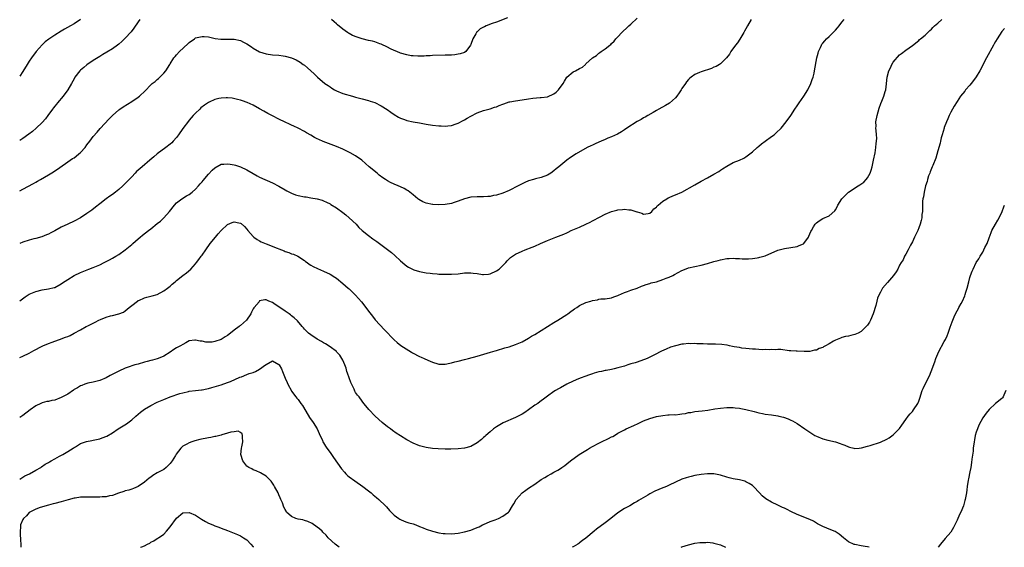
# Model space of a CAD drawing. Units: inches. Extents: x 2613000 to 2616000, y 1533000 to 1536000.
# Drawn here: x 2613000 to 2613308, y 1533000 to 1533165 of the extents above; entities that cross this region are included whole.
import ezdxf

# ---------------------------------------------------------------- set-up
doc = ezdxf.new("R2010")
doc.units = ezdxf.units.IN
doc.header["$MEASUREMENT"] = 0
doc.layers.add('LD26131533_10ft', color=133, linetype='Continuous')

msp = doc.modelspace()

# ---------------------------------------------------------------- linework, layer by layer
at = {"layer": 'LD26131533_10ft'}
for points, elevation in [([(2613000, 1533111.47), (2613001, 1533111.93), (2613004.28, 1533113.72), (2613005, 1533114.15), (2613005.56, 1533114.44), (2613006.46, 1533115), (2613009, 1533116.49), (2613010.56, 1533117.44), (2613011, 1533117.75), (2613011.77, 1533118.23), (2613015.75, 1533121), (2613016.49, 1533121.51), (2613017, 1533121.81), (2613017.68, 1533122.32), (2613018.5, 1533123), (2613019, 1533123.45), (2613020.42, 1533125), (2613021, 1533125.81), (2613021.94, 1533127), (2613023, 1533128.44), (2613024.18, 1533129.82), (2613025.11, 1533130.89), (2613028, 1533134), (2613029, 1533135.04), (2613031, 1533136.79), (2613031.28, 1533137), (2613032.29, 1533137.71), (2613035, 1533139.36), (2613037, 1533140.69), (2613037.4, 1533141), (2613039.26, 1533142.74), (2613041, 1533144.55), (2613041.45, 1533145), (2613042.32, 1533145.68), (2613043, 1533146.31), (2613043.39, 1533146.61), (2613043.75, 1533147), (2613045, 1533148.21), (2613045.67, 1533149), (2613046.93, 1533151), (2613047, 1533151.13), (2613048.22, 1533153), (2613048.55, 1533153.45), (2613049, 1533153.99), (2613050, 1533155), (2613052.58, 1533157.42), (2613053, 1533157.84), (2613054.63, 1533159), (2613055, 1533159.24), (2613057, 1533159.75), (2613057.67, 1533159.67), (2613059, 1533159.58), (2613059.46, 1533159.46), (2613061.12, 1533159.12), (2613062.88, 1533158.88), (2613067, 1533158.84), (2613069, 1533158.41), (2613069.96, 1533157.96), (2613071, 1533157.42), (2613072.47, 1533156.47), (2613073, 1533156.1), (2613075, 1533154.91), (2613077, 1533154.28), (2613079, 1533154.01), (2613081, 1533153.84), (2613082.35, 1533153.65), (2613083, 1533153.58), (2613085, 1533153.02), (2613086.4, 1533152.4), (2613087.66, 1533151.66), (2613088.63, 1533151), (2613089, 1533150.71), (2613089.94, 1533149.94), (2613091, 1533149.01), (2613092.05, 1533148.05), (2613093.08, 1533147), (2613095.42, 1533145), (2613096.38, 1533144.38), (2613097, 1533143.92), (2613097.56, 1533143.56), (2613098.44, 1533143), (2613099, 1533142.69), (2613101, 1533141.92), (2613104.06, 1533141), (2613105, 1533140.73), (2613107, 1533140.19), (2613109, 1533139.67), (2613109.52, 1533139.52), (2613111.02, 1533139.02), (2613113, 1533138.06), (2613114.86, 1533136.86), (2613116.04, 1533136.04), (2613117, 1533135.35), (2613118.45, 1533134.45), (2613119, 1533134.16), (2613120.26, 1533133.74), (2613121, 1533133.45), (2613123, 1533133.04), (2613125, 1533132.68), (2613127, 1533132.34), (2613129, 1533132.03), (2613131, 1533131.78), (2613131.77, 1533131.77), (2613133, 1533131.69), (2613133.82, 1533131.82), (2613135, 1533131.89), (2613136.4, 1533132.4), (2613137, 1533132.56), (2613138.6, 1533133.4), (2613139, 1533133.65), (2613139.86, 1533134.14), (2613141, 1533134.82), (2613143, 1533135.8), (2613145, 1533136.56), (2613147, 1533137.14), (2613148.4, 1533137.6), (2613149, 1533137.76), (2613149.86, 1533138.14), (2613151, 1533138.52), (2613151.33, 1533138.67), (2613153, 1533139.23), (2613153.24, 1533139.24), (2613155, 1533139.63), (2613155.69, 1533139.69), (2613159, 1533140.19), (2613160.43, 1533140.43), (2613162.64, 1533140.64), (2613163, 1533140.65), (2613165, 1533140.87), (2613167, 1533141.73), (2613167.71, 1533142.29), (2613168.41, 1533143), (2613169.91, 1533145), (2613170.26, 1533145.74), (2613171.03, 1533146.97), (2613173, 1533148.61), (2613173.77, 1533149), (2613175, 1533149.66), (2613175.89, 1533150.11), (2613176.82, 1533151), (2613177, 1533151.14), (2613179, 1533153.01), (2613180.24, 1533153.76), (2613181, 1533154.51), (2613181.32, 1533154.68), (2613181.73, 1533155), (2613183, 1533155.84), (2613184.4, 1533157), (2613184.75, 1533157.25), (2613185, 1533157.5), (2613185.76, 1533158.24), (2613186.36, 1533159), (2613187, 1533159.6), (2613188.24, 1533161), (2613188.66, 1533161.34), (2613189.69, 1533162.31), (2613190.37, 1533163), (2613191, 1533163.56), (2613193, 1533165.43)], 7880), ([(2613019, 1533165.06), (2613017, 1533163.67), (2613015.93, 1533163), (2613014.04, 1533161.96), (2613013, 1533161.34), (2613011, 1533160.11), (2613009.14, 1533158.86), (2613007.99, 1533158.01), (2613007, 1533157.09), (2613005.16, 1533155), (2613003.66, 1533153), (2613003, 1533151.94), (2613002.35, 1533151), (2613001, 1533148.79), (2613000, 1533147.32)], 7900), ([(2613037.51, 1533165), (2613037, 1533164.32), (2613035.66, 1533162.34), (2613034.79, 1533161.21), (2613033, 1533159.2), (2613031.9, 1533158.1), (2613031, 1533157.34), (2613030.56, 1533157), (2613029, 1533155.86), (2613027.23, 1533154.77), (2613025.97, 1533154.03), (2613025, 1533153.5), (2613023, 1533152.25), (2613021, 1533150.81), (2613020, 1533150), (2613019, 1533149.17), (2613018.82, 1533149), (2613017.27, 1533147), (2613017, 1533146.52), (2613016.2, 1533145), (2613015.02, 1533142.98), (2613013.54, 1533141), (2613011.86, 1533139), (2613011.48, 1533138.52), (2613011, 1533137.96), (2613010.59, 1533137.41), (2613010.23, 1533137), (2613008.75, 1533135), (2613008.03, 1533133.97), (2613007, 1533132.84), (2613005.12, 1533131), (2613003.96, 1533130.04), (2613002.85, 1533129.15), (2613001, 1533127.83), (2613000, 1533127.18)], 7890), ([(2613228.6, 1533165), (2613227.44, 1533163), (2613227, 1533162.15), (2613226.58, 1533161.42), (2613226.31, 1533161), (2613225.37, 1533159.37), (2613225.11, 1533158.89), (2613224.31, 1533157.69), (2613223.73, 1533157), (2613222.26, 1533155), (2613221.83, 1533154.17), (2613220.93, 1533153.07), (2613219, 1533151.18), (2613218.74, 1533151), (2613217.64, 1533150.36), (2613217, 1533150.13), (2613216.25, 1533149.75), (2613213, 1533148.7), (2613212.45, 1533148.45), (2613211, 1533147.86), (2613209.86, 1533147), (2613209.38, 1533146.62), (2613209, 1533146.22), (2613208.45, 1533145.55), (2613208.09, 1533145), (2613207, 1533143.43), (2613206.73, 1533143), (2613206.09, 1533142.09), (2613205.36, 1533141), (2613205, 1533140.55), (2613203.13, 1533138.87), (2613201.9, 1533138.1), (2613199.79, 1533137), (2613199, 1533136.54), (2613197.96, 1533135.96), (2613196.28, 1533135), (2613195.5, 1533134.5), (2613195, 1533134.27), (2613194.25, 1533133.75), (2613193, 1533133.09), (2613189.81, 1533131), (2613189, 1533130.49), (2613188.11, 1533129.89), (2613186.81, 1533129.19), (2613185, 1533128.31), (2613183.87, 1533127.87), (2613183, 1533127.49), (2613181.72, 1533127), (2613181, 1533126.7), (2613179.86, 1533126.14), (2613179, 1533125.78), (2613178.49, 1533125.51), (2613177.4, 1533125), (2613173.91, 1533123), (2613172.16, 1533121.84), (2613170.99, 1533121), (2613168.46, 1533119), (2613167.63, 1533118.37), (2613167, 1533117.72), (2613165.99, 1533117), (2613165, 1533116.36), (2613163, 1533115.64), (2613161.19, 1533115.19), (2613160.62, 1533115), (2613159, 1533114.53), (2613157.92, 1533114.08), (2613157, 1533113.67), (2613155.8, 1533113), (2613153, 1533111.52), (2613151, 1533110.71), (2613149, 1533110.12), (2613148.05, 1533109.95), (2613147, 1533109.72), (2613146.31, 1533109.69), (2613145, 1533109.56), (2613143, 1533109.55), (2613141, 1533109.43), (2613139, 1533108.93), (2613137, 1533108.19), (2613135.8, 1533107.8), (2613135, 1533107.52), (2613133, 1533107.14), (2613131, 1533107.03), (2613129.15, 1533107.15), (2613129, 1533107.15), (2613127, 1533107.62), (2613126.03, 1533108.03), (2613124.76, 1533108.76), (2613124.46, 1533109), (2613123, 1533110.23), (2613121.96, 1533111), (2613121.43, 1533111.43), (2613121, 1533111.71), (2613120.16, 1533112.16), (2613119, 1533112.68), (2613118.25, 1533113), (2613117, 1533113.5), (2613115.93, 1533114.07), (2613115, 1533114.54), (2613114.35, 1533115), (2613113.54, 1533115.54), (2613112.4, 1533116.4), (2613111.69, 1533117), (2613109.21, 1533119), (2613108.04, 1533120.04), (2613106.89, 1533121), (2613105, 1533122.38), (2613103.34, 1533123.34), (2613102, 1533124), (2613101, 1533124.46), (2613099, 1533125.31), (2613094.84, 1533126.84), (2613093.46, 1533127.46), (2613093, 1533127.71), (2613092.15, 1533128.15), (2613091, 1533128.85), (2613089.62, 1533129.62), (2613089, 1533130), (2613087.09, 1533131), (2613085.64, 1533131.64), (2613085, 1533131.97), (2613084.28, 1533132.28), (2613083, 1533132.93), (2613081, 1533133.9), (2613079, 1533134.9), (2613077.6, 1533135.6), (2613076.32, 1533136.32), (2613075, 1533137.08), (2613073, 1533138.2), (2613071.07, 1533139.07), (2613069.6, 1533139.6), (2613069, 1533139.76), (2613068.05, 1533140.05), (2613066.38, 1533140.38), (2613065, 1533140.5), (2613064.5, 1533140.5), (2613063, 1533140.44), (2613062.28, 1533140.28), (2613061, 1533140.04), (2613059.18, 1533139.18), (2613059, 1533139.11), (2613057.73, 1533138.27), (2613056.64, 1533137.36), (2613056.29, 1533137), (2613055, 1533135.78), (2613054.23, 1533135), (2613053, 1533133.53), (2613052.75, 1533133.25), (2613051.04, 1533130.96), (2613049.64, 1533129), (2613049, 1533128.16), (2613048.01, 1533127), (2613047.51, 1533126.49), (2613047, 1533126), (2613045.69, 1533125), (2613043, 1533123.03), (2613041.88, 1533122.11), (2613040.63, 1533121), (2613038.26, 1533119), (2613037, 1533117.88), (2613036.52, 1533117.48), (2613036.04, 1533117), (2613035, 1533115.87), (2613034.17, 1533115), (2613033.62, 1533114.38), (2613032.21, 1533113), (2613031, 1533111.9), (2613029.91, 1533111), (2613029, 1533110.33), (2613028.2, 1533109.8), (2613027, 1533108.95), (2613025, 1533107.37), (2613023.7, 1533106.3), (2613022.57, 1533105.43), (2613021.95, 1533105), (2613021, 1533104.34), (2613019, 1533103.02), (2613017, 1533101.93), (2613015.04, 1533101), (2613013, 1533100.07), (2613011, 1533098.98), (2613009.69, 1533098.31), (2613009, 1533097.93), (2613008.35, 1533097.65), (2613006.91, 1533097.09), (2613005, 1533096.55), (2613004.41, 1533096.41), (2613003, 1533096.02), (2613001, 1533095.42), (2613000, 1533095.03)], 7870), ([(2613000, 1533077.04), (2613001.71, 1533078.29), (2613003, 1533079.12), (2613005, 1533080.01), (2613007, 1533080.49), (2613009, 1533080.77), (2613010.8, 1533081.2), (2613011, 1533081.27), (2613013, 1533082.36), (2613013.36, 1533082.64), (2613015, 1533083.74), (2613017, 1533085.01), (2613019, 1533085.96), (2613021.64, 1533087), (2613023, 1533087.5), (2613025, 1533088.33), (2613026.39, 1533089), (2613028.1, 1533089.9), (2613029, 1533090.43), (2613030.1, 1533091), (2613031, 1533091.58), (2613033, 1533093), (2613035, 1533094.7), (2613035.32, 1533095), (2613037, 1533096.41), (2613037.68, 1533097), (2613038.41, 1533097.59), (2613040.23, 1533099), (2613041, 1533099.57), (2613043, 1533101.19), (2613044.02, 1533101.98), (2613045.05, 1533103), (2613046.87, 1533105), (2613048.42, 1533107), (2613049, 1533107.68), (2613050.7, 1533109), (2613052.1, 1533109.9), (2613053, 1533110.33), (2613053.9, 1533111), (2613055, 1533111.97), (2613055.92, 1533113), (2613056.41, 1533113.59), (2613057, 1533114.25), (2613057.32, 1533114.68), (2613059, 1533116.69), (2613060.12, 1533117.88), (2613061, 1533118.68), (2613063, 1533119.78), (2613063.79, 1533119.79), (2613065, 1533119.94), (2613065.77, 1533119.77), (2613067, 1533119.62), (2613067.46, 1533119.46), (2613069, 1533118.98), (2613071, 1533117.99), (2613073, 1533116.82), (2613074.19, 1533116.19), (2613075, 1533115.75), (2613079, 1533113.96), (2613080.95, 1533112.95), (2613083, 1533111.72), (2613083.47, 1533111.47), (2613085, 1533110.68), (2613086.23, 1533110.23), (2613087, 1533110), (2613089, 1533109.6), (2613089.54, 1533109.54), (2613091, 1533109.31), (2613093, 1533108.96), (2613094.52, 1533108.52), (2613095, 1533108.35), (2613095.92, 1533107.92), (2613097, 1533107.39), (2613097.23, 1533107.23), (2613099, 1533106.12), (2613101, 1533104.69), (2613101.9, 1533103.9), (2613103, 1533103.06), (2613105.14, 1533101), (2613106.04, 1533100.04), (2613107.09, 1533099.09), (2613109, 1533097.44), (2613110.4, 1533096.4), (2613111.58, 1533095.58), (2613115, 1533093.09), (2613116.17, 1533092.17), (2613117.25, 1533091.25), (2613119, 1533089.56), (2613120.38, 1533088.38), (2613121, 1533087.89), (2613121.56, 1533087.56), (2613123, 1533086.83), (2613123.23, 1533086.77), (2613125, 1533086.23), (2613125.98, 1533085.98), (2613127, 1533085.86), (2613128.26, 1533085.74), (2613129, 1533085.6), (2613130.51, 1533085.49), (2613131, 1533085.43), (2613133, 1533085.35), (2613135, 1533085.37), (2613137, 1533085.54), (2613139, 1533085.78), (2613141, 1533085.86), (2613141.73, 1533085.73), (2613143, 1533085.57), (2613144.68, 1533085.32), (2613145, 1533085.25), (2613146.55, 1533085.45), (2613147, 1533085.47), (2613149, 1533086.39), (2613149.86, 1533087), (2613151, 1533088.08), (2613151.96, 1533089), (2613152.41, 1533089.59), (2613153, 1533090.18), (2613153.44, 1533090.56), (2613155, 1533091.69), (2613157, 1533092.63), (2613158.03, 1533093), (2613160.18, 1533093.82), (2613161, 1533094.16), (2613162.78, 1533095), (2613165, 1533095.97), (2613167.54, 1533097), (2613170.05, 1533097.95), (2613171, 1533098.36), (2613171.46, 1533098.54), (2613172.39, 1533099), (2613175, 1533100.13), (2613177, 1533101.08), (2613178.33, 1533101.67), (2613179, 1533102.06), (2613179.65, 1533102.35), (2613180.79, 1533103), (2613181.25, 1533103.25), (2613183, 1533104.12), (2613185, 1533104.95), (2613186.61, 1533105.39), (2613187, 1533105.51), (2613188.36, 1533105.64), (2613189, 1533105.75), (2613190.44, 1533105.56), (2613191, 1533105.56), (2613192.91, 1533104.91), (2613193, 1533104.87), (2613194.47, 1533104.47), (2613195, 1533104.2), (2613196.41, 1533104.41), (2613197, 1533104.48), (2613197.6, 1533105), (2613198.22, 1533105.78), (2613199, 1533106.34), (2613199.26, 1533106.74), (2613199.55, 1533107), (2613201, 1533108.25), (2613202.23, 1533109), (2613202.72, 1533109.28), (2613203, 1533109.37), (2613204.14, 1533109.86), (2613205, 1533110.18), (2613207, 1533111.08), (2613211, 1533113.38), (2613213, 1533114.48), (2613215, 1533115.54), (2613217, 1533116.64), (2613218.48, 1533117.52), (2613219, 1533117.89), (2613219.7, 1533118.3), (2613221, 1533119.2), (2613223, 1533120.26), (2613224.95, 1533121.05), (2613226.31, 1533121.69), (2613227, 1533122.12), (2613228.17, 1533123), (2613229, 1533123.68), (2613230.46, 1533125), (2613231, 1533125.44), (2613231.82, 1533126.18), (2613233, 1533126.99), (2613235, 1533128.4), (2613235.8, 1533129), (2613236.45, 1533129.55), (2613237.99, 1533131), (2613239.6, 1533133), (2613241, 1533135.05), (2613242.25, 1533137), (2613243, 1533138.02), (2613243.59, 1533139), (2613245.04, 1533141), (2613246.31, 1533143), (2613247.27, 1533145), (2613247.69, 1533146.31), (2613247.97, 1533147), (2613248.29, 1533148.29), (2613248.45, 1533149), (2613249.13, 1533153), (2613249.52, 1533154.48), (2613249.68, 1533155), (2613250.26, 1533156.26), (2613250.58, 1533157), (2613250.74, 1533157.26), (2613251, 1533157.62), (2613251.66, 1533158.34), (2613252.22, 1533159), (2613253, 1533159.73), (2613254.3, 1533161), (2613254.67, 1533161.33), (2613255, 1533161.69), (2613255.61, 1533162.39), (2613256.08, 1533163), (2613257, 1533164.16), (2613257.74, 1533165)], 7860), ([(2613000, 1533059.3), (2613001, 1533059.72), (2613003, 1533060.75), (2613004.42, 1533061.58), (2613007, 1533062.89), (2613007.24, 1533063), (2613009, 1533063.69), (2613010.11, 1533064.11), (2613011, 1533064.42), (2613012.47, 1533065), (2613014.34, 1533065.66), (2613015, 1533065.96), (2613015.77, 1533066.23), (2613017, 1533066.97), (2613019, 1533068), (2613020.75, 1533069), (2613021.28, 1533069.28), (2613023, 1533070.1), (2613023.64, 1533070.36), (2613024.78, 1533071), (2613025.21, 1533071.21), (2613027, 1533071.94), (2613028.41, 1533072.41), (2613029, 1533072.52), (2613031, 1533073), (2613032.45, 1533073.55), (2613033, 1533073.93), (2613033.56, 1533074.44), (2613034.22, 1533075), (2613035, 1533075.63), (2613036.8, 1533077), (2613037, 1533077.12), (2613037.19, 1533077.19), (2613039, 1533077.99), (2613039.75, 1533078.25), (2613041, 1533078.49), (2613041.38, 1533078.62), (2613043, 1533079.06), (2613045, 1533080.15), (2613046.16, 1533081), (2613047, 1533081.69), (2613047.7, 1533082.3), (2613048.55, 1533083), (2613049, 1533083.4), (2613051, 1533084.99), (2613052.14, 1533085.86), (2613053.51, 1533087), (2613055, 1533088.64), (2613055.27, 1533089), (2613056.04, 1533089.96), (2613056.72, 1533091), (2613057, 1533091.35), (2613058.14, 1533093), (2613059.56, 1533095), (2613061.18, 1533097), (2613062.03, 1533097.97), (2613063, 1533099.01), (2613065, 1533100.88), (2613066.45, 1533101.55), (2613067, 1533101.78), (2613068.53, 1533101.47), (2613069, 1533101.39), (2613069.24, 1533101.24), (2613070.28, 1533100.28), (2613071, 1533099.47), (2613071.31, 1533099), (2613073, 1533097.15), (2613073.15, 1533097), (2613074.2, 1533096.2), (2613075, 1533095.8), (2613075.52, 1533095.52), (2613077, 1533094.85), (2613080.51, 1533093.49), (2613081, 1533093.33), (2613081.88, 1533093), (2613082.67, 1533092.67), (2613083, 1533092.5), (2613084.15, 1533092.15), (2613085, 1533091.75), (2613085.6, 1533091.6), (2613086.98, 1533091), (2613089, 1533089.63), (2613089.36, 1533089.36), (2613089.89, 1533089), (2613090.52, 1533088.52), (2613091, 1533088.21), (2613091.76, 1533087.76), (2613093.13, 1533087.13), (2613095, 1533086.36), (2613097, 1533085.4), (2613098.49, 1533084.49), (2613099, 1533084.13), (2613099.62, 1533083.62), (2613100.42, 1533083), (2613101, 1533082.53), (2613102.71, 1533081), (2613103, 1533080.77), (2613103.87, 1533079.87), (2613105, 1533078.84), (2613106.79, 1533076.79), (2613108.17, 1533075), (2613109, 1533073.87), (2613110.24, 1533072.24), (2613111.14, 1533071.14), (2613114.03, 1533068.03), (2613117, 1533064.91), (2613117.99, 1533064), (2613119.14, 1533063.14), (2613122.49, 1533061), (2613122.81, 1533060.81), (2613125, 1533059.64), (2613125.45, 1533059.45), (2613126.38, 1533059), (2613127.52, 1533058.48), (2613129, 1533057.88), (2613130.64, 1533057.36), (2613131, 1533057.26), (2613133, 1533057.23), (2613134.41, 1533057.59), (2613135, 1533057.67), (2613136.02, 1533057.98), (2613137, 1533058.21), (2613139, 1533058.71), (2613140.26, 1533059), (2613143, 1533059.75), (2613147.14, 1533061), (2613148.59, 1533061.41), (2613149, 1533061.51), (2613149.7, 1533061.7), (2613151, 1533062.11), (2613151.65, 1533062.35), (2613153, 1533062.73), (2613155, 1533063.4), (2613157, 1533064.29), (2613159, 1533065.39), (2613160, 1533066), (2613161, 1533066.58), (2613164.98, 1533069), (2613167, 1533070.28), (2613168.25, 1533071), (2613171, 1533072.79), (2613171.28, 1533073), (2613172.23, 1533073.77), (2613173, 1533074.27), (2613173.42, 1533074.58), (2613174.11, 1533075), (2613175, 1533075.58), (2613177, 1533076.55), (2613178.51, 1533077), (2613179, 1533077.18), (2613180.58, 1533077.42), (2613181, 1533077.54), (2613181.64, 1533077.64), (2613183, 1533077.67), (2613185, 1533077.96), (2613185.66, 1533078.34), (2613187, 1533078.78), (2613187.12, 1533078.88), (2613189, 1533079.71), (2613190.01, 1533080), (2613191, 1533080.38), (2613193, 1533081.02), (2613194.38, 1533081.62), (2613195, 1533081.84), (2613195.81, 1533082.19), (2613197, 1533082.52), (2613197.35, 1533082.65), (2613199.04, 1533083.04), (2613201, 1533083.69), (2613202.1, 1533084.1), (2613203, 1533084.47), (2613204.13, 1533085), (2613204.68, 1533085.32), (2613207, 1533086.57), (2613207.32, 1533086.68), (2613209, 1533087.34), (2613211, 1533087.78), (2613213, 1533088.19), (2613215, 1533088.7), (2613217, 1533089.33), (2613218.28, 1533089.72), (2613219, 1533089.91), (2613221, 1533090.29), (2613221.7, 1533090.3), (2613223, 1533090.38), (2613223.7, 1533090.3), (2613225, 1533090.25), (2613225.84, 1533090.17), (2613227.82, 1533090.18), (2613229, 1533090.3), (2613230.53, 1533090.53), (2613231, 1533090.59), (2613231.33, 1533090.67), (2613233, 1533091.15), (2613237, 1533092.92), (2613239, 1533093.43), (2613241, 1533093.7), (2613243, 1533094.07), (2613243.68, 1533094.32), (2613245, 1533094.92), (2613245.11, 1533095), (2613246.55, 1533097), (2613246.7, 1533097.3), (2613247, 1533097.97), (2613247.29, 1533098.71), (2613247.44, 1533099), (2613248.16, 1533100.16), (2613248.66, 1533101), (2613249, 1533101.4), (2613249.89, 1533102.11), (2613251, 1533102.8), (2613253, 1533103.62), (2613254.8, 1533105.2), (2613255, 1533105.5), (2613255.52, 1533106.48), (2613255.74, 1533107), (2613257, 1533109), (2613257.99, 1533110.01), (2613259.07, 1533111), (2613262.04, 1533113), (2613262.63, 1533113.37), (2613263.79, 1533114.21), (2613264.58, 1533115), (2613265, 1533115.54), (2613265.78, 1533117), (2613266.12, 1533117.88), (2613266.43, 1533119), (2613266.89, 1533121), (2613267.36, 1533123.36), (2613267.64, 1533125), (2613267.73, 1533126.27), (2613267.85, 1533127), (2613267.9, 1533127.9), (2613267.83, 1533129), (2613267.65, 1533130.35), (2613267.64, 1533131), (2613267.65, 1533131.65), (2613267.61, 1533133), (2613267.98, 1533135), (2613268.68, 1533137.32), (2613269.2, 1533138.8), (2613269.5, 1533139.5), (2613270.11, 1533141), (2613270.56, 1533142.56), (2613270.71, 1533143), (2613270.94, 1533144.94), (2613270.97, 1533145.03), (2613271.13, 1533147), (2613271.66, 1533149), (2613272.13, 1533149.87), (2613272.63, 1533151), (2613273, 1533151.7), (2613275, 1533154), (2613275.64, 1533154.36), (2613277, 1533155.44), (2613279, 1533156.91), (2613281, 1533158.48), (2613281.25, 1533158.75), (2613281.6, 1533159), (2613283, 1533160.1), (2613284.42, 1533161.58), (2613285, 1533162), (2613285.45, 1533162.55), (2613285.95, 1533163), (2613287, 1533163.89), (2613288.17, 1533165)], 7850), ([(2613152.43, 1533165.57), (2613149, 1533164.18), (2613147.72, 1533163.72), (2613145.83, 1533163), (2613145.25, 1533162.75), (2613145, 1533162.59), (2613143.95, 1533162.05), (2613143, 1533161.21), (2613142.87, 1533161.13), (2613142.76, 1533161), (2613142.52, 1533160.52), (2613141.61, 1533159), (2613141, 1533157.19), (2613140.92, 1533157), (2613139.41, 1533155), (2613139, 1533154.75), (2613137.69, 1533154.31), (2613137, 1533154.14), (2613135.99, 1533154.01), (2613135, 1533153.91), (2613133, 1533153.82), (2613129, 1533153.73), (2613128.32, 1533153.68), (2613127, 1533153.65), (2613126.44, 1533153.56), (2613125, 1533153.55), (2613124.49, 1533153.51), (2613123, 1533153.61), (2613122.31, 1533153.69), (2613121, 1533153.95), (2613119, 1533154.54), (2613117.84, 1533155), (2613117, 1533155.36), (2613115.89, 1533155.89), (2613115, 1533156.34), (2613113, 1533157.32), (2613112.55, 1533157.45), (2613111, 1533158.01), (2613110.24, 1533158.24), (2613109, 1533158.49), (2613107, 1533158.98), (2613105.45, 1533159.45), (2613104.02, 1533160.02), (2613103, 1533160.64), (2613102.76, 1533160.76), (2613102.45, 1533161), (2613101, 1533162.03), (2613099.33, 1533163.33), (2613099, 1533163.66), (2613098.24, 1533164.24), (2613097.42, 1533165)], 7890), ([(2613307.76, 1533162.24), (2613307, 1533161.3), (2613305.49, 1533159), (2613305, 1533158.18), (2613304.58, 1533157.42), (2613304.32, 1533157), (2613302.17, 1533153), (2613300.12, 1533149), (2613299, 1533147.08), (2613298.07, 1533145.93), (2613297.35, 1533145), (2613297, 1533144.51), (2613295.61, 1533143), (2613295.37, 1533142.63), (2613294.09, 1533141), (2613293, 1533139.41), (2613292.05, 1533137.95), (2613291, 1533136.08), (2613290.55, 1533135), (2613290.05, 1533133.95), (2613289.7, 1533133), (2613289, 1533131.29), (2613288.9, 1533131), (2613288.31, 1533129), (2613288.06, 1533128.06), (2613287.8, 1533127), (2613287.66, 1533126.34), (2613287, 1533123.93), (2613286.34, 1533121.66), (2613285.38, 1533119.38), (2613285.25, 1533119), (2613285, 1533118.41), (2613284.62, 1533117.38), (2613284.44, 1533117), (2613284.09, 1533116.09), (2613283.74, 1533115), (2613283.61, 1533114.39), (2613283.14, 1533113), (2613282.67, 1533111), (2613282.46, 1533109.54), (2613282.32, 1533109), (2613282.22, 1533108.22), (2613282.16, 1533107), (2613282.18, 1533105.82), (2613282.13, 1533105), (2613282.02, 1533104.02), (2613281.96, 1533103), (2613281.8, 1533102.2), (2613281.49, 1533101), (2613281, 1533099.89), (2613280.67, 1533099), (2613279.72, 1533097), (2613279, 1533095.55), (2613278.75, 1533095), (2613278.44, 1533094.44), (2613277.74, 1533093), (2613277, 1533091.69), (2613276.57, 1533091), (2613276.09, 1533089.91), (2613275.46, 1533089), (2613275, 1533088.22), (2613274.43, 1533087), (2613273.91, 1533086.09), (2613273.07, 1533085), (2613271.22, 1533082.78), (2613269.69, 1533081), (2613269, 1533079.76), (2613268.6, 1533079), (2613268.15, 1533077.85), (2613267.95, 1533077), (2613267.57, 1533075.57), (2613266.75, 1533073), (2613265.91, 1533071), (2613265.6, 1533070.4), (2613265, 1533069.47), (2613264.61, 1533069), (2613263, 1533067.52), (2613262.06, 1533067), (2613261, 1533066.51), (2613259.76, 1533066.24), (2613259, 1533066.04), (2613258.13, 1533065.87), (2613257, 1533065.56), (2613256.57, 1533065.43), (2613255, 1533064.76), (2613254.41, 1533064.41), (2613253, 1533063.66), (2613251.85, 1533063), (2613251.28, 1533062.72), (2613251, 1533062.52), (2613249.84, 1533062.16), (2613249, 1533061.63), (2613248.4, 1533061.6), (2613247, 1533061.2), (2613245.2, 1533061.2), (2613243, 1533061.3), (2613242.7, 1533061.3), (2613241, 1533061.46), (2613240.54, 1533061.46), (2613237.87, 1533061.87), (2613237, 1533061.84), (2613236.23, 1533061.77), (2613235, 1533061.83), (2613234.24, 1533061.76), (2613233, 1533061.8), (2613232.22, 1533061.78), (2613231, 1533061.85), (2613229.94, 1533061.94), (2613229, 1533061.97), (2613227.98, 1533062.02), (2613227, 1533062.16), (2613225.72, 1533062.28), (2613225, 1533062.42), (2613223.3, 1533062.7), (2613222.83, 1533062.83), (2613221.85, 1533063), (2613221.16, 1533063.16), (2613221, 1533063.17), (2613219.42, 1533063.42), (2613217.49, 1533063.49), (2613217, 1533063.47), (2613215.51, 1533063.51), (2613215, 1533063.49), (2613213.58, 1533063.58), (2613211.66, 1533063.66), (2613211, 1533063.7), (2613209.66, 1533063.66), (2613209, 1533063.68), (2613207.49, 1533063.49), (2613207, 1533063.47), (2613205, 1533063.02), (2613203.46, 1533062.54), (2613202.02, 1533061.98), (2613200.64, 1533061.36), (2613199.94, 1533061), (2613199, 1533060.51), (2613197, 1533059.43), (2613196.07, 1533059), (2613195.32, 1533058.68), (2613193.84, 1533058.16), (2613193, 1533057.92), (2613192.32, 1533057.68), (2613191, 1533057.32), (2613190.07, 1533057), (2613189, 1533056.66), (2613187, 1533056.07), (2613185.77, 1533055.77), (2613185, 1533055.6), (2613183.26, 1533055.26), (2613183, 1533055.23), (2613181.82, 1533055), (2613181, 1533054.83), (2613179.54, 1533054.46), (2613179, 1533054.25), (2613178.07, 1533053.94), (2613176.62, 1533053.38), (2613175.53, 1533053), (2613174.67, 1533052.67), (2613173, 1533051.95), (2613171.03, 1533051.03), (2613169, 1533049.89), (2613168.45, 1533049.55), (2613167.49, 1533049), (2613167, 1533048.69), (2613165, 1533047.3), (2613163.69, 1533046.31), (2613163, 1533045.84), (2613162.54, 1533045.46), (2613161.91, 1533045), (2613161, 1533044.39), (2613159.08, 1533043), (2613157.85, 1533042.15), (2613157, 1533041.62), (2613156.61, 1533041.39), (2613155, 1533040.54), (2613151.09, 1533038.91), (2613149, 1533037.7), (2613148.04, 1533037), (2613147, 1533036.13), (2613145.73, 1533035), (2613145.37, 1533034.63), (2613145, 1533034.31), (2613144.29, 1533033.71), (2613143, 1533032.69), (2613141, 1533031.56), (2613139, 1533030.98), (2613137, 1533030.78), (2613134.71, 1533030.71), (2613133, 1533030.71), (2613130.76, 1533030.76), (2613129, 1533030.87), (2613127, 1533031.18), (2613125, 1533031.77), (2613123, 1533032.61), (2613121, 1533033.65), (2613119, 1533034.85), (2613117.69, 1533035.69), (2613116.51, 1533036.51), (2613115.87, 1533037), (2613115, 1533037.64), (2613113.34, 1533039), (2613111.1, 1533041), (2613109.09, 1533043.09), (2613108.21, 1533044.21), (2613107.54, 1533045), (2613107, 1533045.66), (2613106.06, 1533047), (2613105.56, 1533047.56), (2613105, 1533048.44), (2613104.8, 1533048.8), (2613104.52, 1533049.48), (2613103.5, 1533051.5), (2613102.95, 1533052.95), (2613102.48, 1533054.48), (2613102.3, 1533055), (2613102.02, 1533056.02), (2613101.63, 1533057), (2613101, 1533058.49), (2613100.73, 1533059), (2613100.06, 1533060.06), (2613099.17, 1533061), (2613099, 1533061.17), (2613097, 1533062.67), (2613095.57, 1533063.57), (2613095, 1533063.88), (2613094.34, 1533064.34), (2613093, 1533065.05), (2613091, 1533066.4), (2613090.23, 1533067), (2613089, 1533068.25), (2613088.67, 1533068.67), (2613088.32, 1533069), (2613086.78, 1533070.78), (2613085.75, 1533071.75), (2613085, 1533072.35), (2613084.66, 1533072.66), (2613084.21, 1533073), (2613083, 1533073.81), (2613081, 1533075.19), (2613079.9, 1533075.9), (2613079, 1533076.52), (2613077.82, 1533077), (2613077, 1533077.36), (2613076.64, 1533077.36), (2613075, 1533077.05), (2613074.97, 1533077.03), (2613074.8, 1533076.8), (2613073.33, 1533075), (2613073.17, 1533074.83), (2613073, 1533074.55), (2613072.44, 1533073.56), (2613072.25, 1533073), (2613070.89, 1533071), (2613069, 1533069.36), (2613068.79, 1533069.21), (2613068.57, 1533069), (2613067, 1533067.84), (2613065.89, 1533067), (2613065, 1533066.27), (2613064.18, 1533065.82), (2613063, 1533064.99), (2613061, 1533064.32), (2613060.19, 1533064.19), (2613059, 1533064.12), (2613058.14, 1533064.14), (2613057, 1533064.4), (2613056.41, 1533064.41), (2613055, 1533064.81), (2613054.73, 1533064.73), (2613053, 1533064.52), (2613051.93, 1533063.93), (2613051, 1533063.45), (2613050.23, 1533063), (2613049, 1533062.34), (2613048.16, 1533061.84), (2613047, 1533061), (2613045, 1533059.78), (2613043.33, 1533059), (2613043, 1533058.89), (2613041.48, 1533058.52), (2613041, 1533058.36), (2613039.88, 1533058.12), (2613039, 1533057.86), (2613037, 1533057.31), (2613036.01, 1533057), (2613035, 1533056.71), (2613034.52, 1533056.52), (2613033, 1533055.97), (2613031, 1533055.06), (2613028.32, 1533053.68), (2613027, 1533052.95), (2613025, 1533052.12), (2613023.83, 1533051.83), (2613023, 1533051.6), (2613021.3, 1533051.3), (2613021, 1533051.23), (2613020.36, 1533051), (2613019.38, 1533050.62), (2613019, 1533050.52), (2613018.12, 1533049.88), (2613017, 1533049.3), (2613016.84, 1533049.16), (2613015, 1533047.9), (2613013, 1533046.81), (2613011, 1533046.05), (2613010.09, 1533045.91), (2613009, 1533045.6), (2613008.45, 1533045.55), (2613007, 1533045.16), (2613006.61, 1533045), (2613005, 1533044.21), (2613003.25, 1533043), (2613001, 1533041.23), (2613000.63, 1533041), (2613000, 1533040.58)], 7840), ([(2613000, 1533021.34), (2613001, 1533021.94), (2613001.65, 1533022.35), (2613003.08, 1533023), (2613005, 1533024.14), (2613006.57, 1533025), (2613006.82, 1533025.18), (2613008.01, 1533025.99), (2613009, 1533026.55), (2613009.27, 1533026.73), (2613009.81, 1533027), (2613011, 1533027.71), (2613012.45, 1533028.45), (2613013.45, 1533029), (2613015, 1533029.91), (2613016.73, 1533031), (2613017, 1533031.19), (2613017.46, 1533031.46), (2613019, 1533032.42), (2613020.89, 1533033.11), (2613022.57, 1533033.43), (2613023, 1533033.49), (2613025, 1533033.92), (2613025.82, 1533034.18), (2613027.22, 1533034.78), (2613029, 1533035.8), (2613030.83, 1533037), (2613033.37, 1533038.63), (2613035, 1533039.9), (2613036.33, 1533041), (2613037, 1533041.63), (2613037.76, 1533042.24), (2613039, 1533043.17), (2613041, 1533044.36), (2613043, 1533045.36), (2613045, 1533046.22), (2613047, 1533047), (2613050.04, 1533048.04), (2613051, 1533048.32), (2613052.72, 1533048.72), (2613053, 1533048.77), (2613055, 1533049.03), (2613056.79, 1533049.21), (2613057, 1533049.27), (2613058.49, 1533049.51), (2613059, 1533049.67), (2613060.07, 1533049.93), (2613063, 1533050.85), (2613065, 1533051.52), (2613065.84, 1533051.84), (2613068.83, 1533053.17), (2613069.3, 1533053.3), (2613071, 1533054), (2613071.68, 1533054.32), (2613073, 1533054.7), (2613073.68, 1533055), (2613075, 1533055.74), (2613076.83, 1533057), (2613077, 1533057.19), (2613079, 1533058.29), (2613081, 1533057.11), (2613081.07, 1533057), (2613081.79, 1533055.79), (2613082.15, 1533055), (2613083, 1533052.87), (2613083.56, 1533051.56), (2613083.84, 1533051), (2613084.92, 1533048.92), (2613085, 1533048.79), (2613086.34, 1533047), (2613086.64, 1533046.64), (2613087, 1533046.18), (2613087.89, 1533045), (2613088.38, 1533044.38), (2613089.48, 1533042.52), (2613090.63, 1533040.63), (2613091.76, 1533039), (2613092.98, 1533037.02), (2613093.61, 1533035.61), (2613094.65, 1533033.35), (2613094.8, 1533033), (2613095, 1533032.67), (2613095.58, 1533031.58), (2613095.96, 1533031), (2613097, 1533029.68), (2613097.45, 1533029), (2613098.11, 1533028.11), (2613100.56, 1533024.56), (2613101.47, 1533023.47), (2613101.96, 1533023), (2613102.47, 1533022.47), (2613103, 1533022.03), (2613104.74, 1533020.74), (2613107.24, 1533019), (2613109, 1533017.62), (2613109.82, 1533017), (2613110.45, 1533016.45), (2613111.54, 1533015.54), (2613112.24, 1533015), (2613114.3, 1533013), (2613114.61, 1533012.61), (2613115.55, 1533011.55), (2613116.15, 1533011), (2613117, 1533010.09), (2613118.54, 1533009), (2613118.79, 1533008.79), (2613119, 1533008.67), (2613120.15, 1533008.15), (2613121, 1533007.9), (2613121.65, 1533007.65), (2613123, 1533007.3), (2613123.82, 1533007), (2613125, 1533006.54), (2613126.08, 1533006.08), (2613127, 1533005.71), (2613129, 1533005.03), (2613131, 1533004.57), (2613132.36, 1533004.36), (2613133, 1533004.28), (2613135, 1533004.22), (2613137, 1533004.43), (2613139, 1533004.86), (2613141, 1533005.41), (2613141.7, 1533005.7), (2613143, 1533006.2), (2613143.56, 1533006.44), (2613144.68, 1533007), (2613145, 1533007.18), (2613147, 1533008.1), (2613148.61, 1533008.61), (2613149.65, 1533009), (2613151, 1533009.7), (2613151.71, 1533010.29), (2613152.82, 1533011), (2613153, 1533011.22), (2613154.03, 1533013), (2613154.44, 1533013.56), (2613155.2, 1533015), (2613157.01, 1533017), (2613158.18, 1533017.82), (2613159, 1533018.44), (2613161, 1533019.77), (2613163, 1533021.15), (2613164.15, 1533021.85), (2613165, 1533022.4), (2613166.09, 1533023), (2613167, 1533023.47), (2613168.17, 1533024.17), (2613169, 1533024.63), (2613169.5, 1533025), (2613170.41, 1533025.59), (2613171, 1533026.06), (2613172.14, 1533027), (2613174.91, 1533029), (2613177.42, 1533030.58), (2613178.06, 1533031), (2613179, 1533031.56), (2613181, 1533032.59), (2613181.86, 1533033), (2613184.03, 1533033.97), (2613185, 1533034.49), (2613185.35, 1533034.65), (2613185.95, 1533035), (2613187, 1533035.68), (2613189, 1533036.75), (2613189.57, 1533037), (2613191.91, 1533038.09), (2613193.26, 1533038.74), (2613195, 1533039.52), (2613197, 1533040.31), (2613199, 1533040.89), (2613201, 1533041.24), (2613202.62, 1533041.38), (2613203, 1533041.37), (2613204.51, 1533041.49), (2613205, 1533041.46), (2613206.35, 1533041.65), (2613207, 1533041.71), (2613208.12, 1533041.88), (2613209, 1533042.1), (2613209.8, 1533042.2), (2613211, 1533042.41), (2613213.35, 1533042.65), (2613215.11, 1533042.89), (2613217.28, 1533043.27), (2613219, 1533043.53), (2613221, 1533043.7), (2613221.67, 1533043.67), (2613223, 1533043.68), (2613223.59, 1533043.59), (2613225, 1533043.48), (2613225.39, 1533043.39), (2613227, 1533043.1), (2613229.55, 1533042.45), (2613231, 1533042.06), (2613232.16, 1533041.84), (2613233, 1533041.67), (2613235, 1533041.39), (2613237, 1533041.07), (2613237.31, 1533041), (2613238.69, 1533040.69), (2613240.2, 1533040.2), (2613241, 1533039.8), (2613241.57, 1533039.57), (2613243, 1533038.66), (2613245.35, 1533037), (2613247, 1533035.98), (2613247.58, 1533035.58), (2613248.57, 1533035), (2613249, 1533034.77), (2613251, 1533033.88), (2613252.55, 1533033.45), (2613254.94, 1533032.94), (2613256.48, 1533032.48), (2613257, 1533032.24), (2613257.91, 1533031.91), (2613259, 1533031.43), (2613259.35, 1533031.35), (2613260.67, 1533031), (2613261, 1533030.93), (2613262.34, 1533031), (2613263.06, 1533031.06), (2613265, 1533031.64), (2613265.86, 1533031.86), (2613269, 1533032.87), (2613271, 1533033.79), (2613271.73, 1533034.27), (2613273, 1533035.16), (2613274.9, 1533037), (2613275, 1533037.11), (2613275.76, 1533038.24), (2613277, 1533040.01), (2613277.73, 1533041), (2613278.28, 1533041.72), (2613279, 1533042.51), (2613279.41, 1533043), (2613280.71, 1533045), (2613280.81, 1533045.19), (2613281, 1533045.7), (2613281.33, 1533046.67), (2613282.09, 1533049), (2613282.38, 1533049.62), (2613282.99, 1533051), (2613284.35, 1533053.65), (2613284.9, 1533055), (2613285.99, 1533058.01), (2613286.36, 1533059), (2613287, 1533060.5), (2613287.23, 1533061), (2613289, 1533064.32), (2613289.38, 1533065), (2613289.91, 1533066.09), (2613290.24, 1533067), (2613290.86, 1533068.86), (2613291.49, 1533070.51), (2613291.61, 1533071), (2613292.05, 1533072.05), (2613292.48, 1533073), (2613293, 1533073.98), (2613293.38, 1533074.62), (2613293.57, 1533075), (2613294.25, 1533076.25), (2613294.68, 1533077), (2613295.42, 1533078.58), (2613295.55, 1533079), (2613295.75, 1533079.75), (2613296.14, 1533081), (2613296.63, 1533083), (2613297, 1533084.36), (2613297.21, 1533085), (2613297.71, 1533086.29), (2613298.03, 1533087), (2613299, 1533089.06), (2613299.78, 1533090.22), (2613300.22, 1533091), (2613301, 1533092.24), (2613301.39, 1533093), (2613301.7, 1533093.7), (2613302.34, 1533095), (2613303, 1533096.76), (2613303.59, 1533098.41), (2613303.84, 1533099), (2613304.97, 1533101), (2613305.73, 1533102.27), (2613306.14, 1533103), (2613307.09, 1533105), (2613307.57, 1533106.43), (2613307.79, 1533107)], 7830), ([(2613308.22, 1533049), (2613307.6, 1533047.6), (2613307.36, 1533047), (2613307.22, 1533046.78), (2613307, 1533046.53), (2613305, 1533044.92), (2613303, 1533043.13), (2613302.03, 1533041.97), (2613301, 1533040.48), (2613299.8, 1533038.2), (2613299.34, 1533037), (2613299, 1533036.04), (2613298.69, 1533035), (2613298.39, 1533033.61), (2613298.29, 1533033), (2613298.05, 1533031), (2613297.98, 1533030.02), (2613297.61, 1533027.61), (2613297.51, 1533026.49), (2613297.26, 1533025), (2613297, 1533023.6), (2613296.54, 1533021.46), (2613296.46, 1533021), (2613296.14, 1533019), (2613296.04, 1533017.96), (2613295.9, 1533017), (2613295.55, 1533015), (2613295.4, 1533014.6), (2613294.94, 1533012.94), (2613294.11, 1533011), (2613293.74, 1533010.26), (2613293, 1533008.46), (2613292.24, 1533007), (2613291.84, 1533006.16), (2613291, 1533004.75), (2613289.23, 1533002.77), (2613287.84, 1533001), (2613287.12, 1533000)], 7820), ([(2613099.86, 1533000), (2613098.64, 1533001), (2613096.41, 1533003), (2613095.75, 1533003.75), (2613094.77, 1533004.77), (2613094.5, 1533005), (2613093.75, 1533005.75), (2613093, 1533006.33), (2613091.41, 1533007.41), (2613090.1, 1533008.1), (2613089, 1533008.39), (2613088.54, 1533008.55), (2613087, 1533008.83), (2613086.36, 1533009), (2613085, 1533009.68), (2613083.42, 1533011), (2613083.26, 1533011.26), (2613083, 1533011.78), (2613082.56, 1533012.56), (2613082.12, 1533013.88), (2613081.67, 1533015), (2613081.43, 1533015.43), (2613081, 1533016.36), (2613080.74, 1533017), (2613079.69, 1533019), (2613079.43, 1533019.43), (2613078.65, 1533020.65), (2613078.33, 1533021), (2613077.66, 1533021.66), (2613077, 1533022.22), (2613075.8, 1533023), (2613075.28, 1533023.28), (2613073.93, 1533023.93), (2613073, 1533024.26), (2613072.51, 1533024.51), (2613071.64, 1533025), (2613071, 1533025.42), (2613069.72, 1533027), (2613069.07, 1533029), (2613069.32, 1533031), (2613069.45, 1533031.45), (2613069.79, 1533033), (2613069.59, 1533034.41), (2613069.62, 1533035), (2613069.5, 1533035.5), (2613069, 1533035.92), (2613068.3, 1533036.3), (2613067, 1533036.12), (2613066, 1533036), (2613065, 1533035.64), (2613063.17, 1533035.17), (2613063, 1533035.11), (2613062.57, 1533035), (2613061.35, 1533034.65), (2613061, 1533034.62), (2613059.69, 1533034.31), (2613059, 1533034.2), (2613056.34, 1533033.66), (2613054.71, 1533033.29), (2613053.81, 1533033), (2613053, 1533032.71), (2613052.26, 1533032.26), (2613051, 1533031.58), (2613050.36, 1533031), (2613048.91, 1533029.09), (2613048.67, 1533028.67), (2613047.61, 1533027), (2613047.34, 1533026.66), (2613047, 1533026.18), (2613045.79, 1533025), (2613045, 1533024.38), (2613043, 1533023.26), (2613041.59, 1533022.41), (2613041, 1533021.98), (2613040.42, 1533021.58), (2613039, 1533020.39), (2613037, 1533018.98), (2613035.61, 1533018.39), (2613035, 1533018.15), (2613034.12, 1533017.88), (2613033, 1533017.61), (2613032.56, 1533017.44), (2613030.93, 1533016.93), (2613029, 1533016.24), (2613028.07, 1533016.07), (2613027, 1533015.81), (2613025.74, 1533015.74), (2613025, 1533015.67), (2613021.7, 1533015.7), (2613021, 1533015.73), (2613019.64, 1533015.64), (2613019, 1533015.64), (2613017.36, 1533015.36), (2613017, 1533015.32), (2613015.16, 1533014.84), (2613013, 1533014.23), (2613011, 1533013.72), (2613010.44, 1533013.56), (2613009, 1533013.19), (2613006.41, 1533012.41), (2613005, 1533011.95), (2613003.18, 1533011), (2613003, 1533010.89), (2613002.17, 1533009.83), (2613001.23, 1533009), (2613001, 1533008.66), (2613000.28, 1533007), (2613000.27, 1533006.27), (2613000.12, 1533005), (2613000.2, 1533004.2), (2613000.26, 1533002.26), (2613000.36, 1533001), (2613000.33, 1533000.67), (2613000.34, 1533000.16), (2613000.32, 1533000)], 7820), ([(2613265.46, 1533000), (2613265, 1533000.12), (2613264.27, 1533000.27), (2613263, 1533000.49), (2613261, 1533000.83), (2613260.87, 1533000.87), (2613259, 1533001.68), (2613257.51, 1533003), (2613256.11, 1533004.11), (2613254.91, 1533004.91), (2613253.51, 1533005.51), (2613251, 1533006.46), (2613250, 1533007), (2613249.38, 1533007.38), (2613249, 1533007.59), (2613248.13, 1533008.13), (2613247, 1533008.69), (2613243, 1533010.27), (2613241, 1533011.22), (2613239.83, 1533011.83), (2613239, 1533012.19), (2613238.46, 1533012.46), (2613237, 1533013.13), (2613235, 1533014.08), (2613233.18, 1533015.18), (2613232.09, 1533016.09), (2613231.25, 1533017), (2613229.32, 1533019), (2613229, 1533019.28), (2613227.95, 1533019.95), (2613227, 1533020.52), (2613226.64, 1533020.64), (2613225, 1533021.1), (2613223, 1533021.39), (2613221.71, 1533021.71), (2613221, 1533021.91), (2613219, 1533022.6), (2613217, 1533022.98), (2613215, 1533022.97), (2613213, 1533022.77), (2613211, 1533022.45), (2613209.86, 1533022.14), (2613209, 1533021.98), (2613208.3, 1533021.7), (2613207, 1533021.29), (2613205, 1533020.37), (2613203, 1533019.39), (2613202.13, 1533019), (2613201.34, 1533018.66), (2613201, 1533018.56), (2613198.47, 1533017.53), (2613197, 1533016.74), (2613196.3, 1533016.3), (2613193.4, 1533014.6), (2613193, 1533014.32), (2613192.14, 1533013.86), (2613190.67, 1533013), (2613189, 1533012.1), (2613187, 1533010.79), (2613184.73, 1533009), (2613183, 1533007.67), (2613180.31, 1533005.69), (2613179.55, 1533005), (2613177, 1533002.81), (2613175.9, 1533002.1), (2613175, 1533001.35), (2613174.76, 1533001.24), (2613174.42, 1533001), (2613173, 1533000.17), (2613172.64, 1533000)], 7820), ([(2613037.74, 1533000), (2613038.19, 1533000.19), (2613039, 1533000.49), (2613039.96, 1533001), (2613040.66, 1533001.34), (2613041, 1533001.56), (2613041.97, 1533002.03), (2613043, 1533002.75), (2613043.16, 1533002.84), (2613043.37, 1533003), (2613045, 1533004.13), (2613045.85, 1533005), (2613047, 1533006.36), (2613049, 1533009.16), (2613051, 1533010.75), (2613053, 1533010.93), (2613055, 1533010.04), (2613056.82, 1533008.82), (2613058.06, 1533008.06), (2613059, 1533007.56), (2613060.33, 1533007), (2613061, 1533006.7), (2613062.27, 1533006.27), (2613063, 1533005.98), (2613065, 1533005.24), (2613068.03, 1533004.03), (2613069, 1533003.6), (2613070, 1533003), (2613071, 1533002.34), (2613072.29, 1533001), (2613073, 1533000.18), (2613073.12, 1533000)], 7810), ([(2613206.73, 1533000), (2613207, 1533000.12), (2613209, 1533000.76), (2613211, 1533001.27), (2613212.54, 1533001.46), (2613213, 1533001.55), (2613214.47, 1533001.53), (2613215, 1533001.57), (2613216.65, 1533001.35), (2613217, 1533001.33), (2613218.22, 1533001), (2613219, 1533000.77), (2613220.62, 1533000)], 7810)]:
    msp.add_lwpolyline(points, dxfattribs=dict(at, elevation=elevation))

doc.saveas('drawing.dxf')
